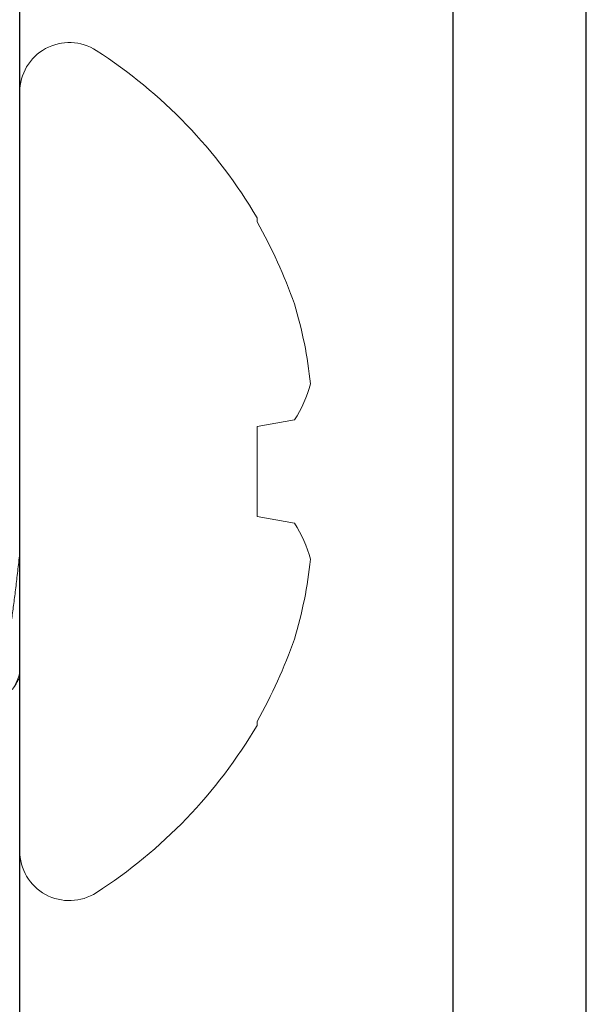
# Model space of a CAD drawing. Extents: x -248 to 51, y -14 to 91.
# Drawn here: x 19 to 19, y 1 to 1 of the extents above; entities that cross this region are included whole.
import ezdxf

# ---------------------------------------------------------------- set-up
doc = ezdxf.new("R2010")
doc.units = 0
doc.header["$MEASUREMENT"] = 0
doc.layers.get('0').update_dxf_attribs({"linetype": 'CONTINUOUS'})
doc.layers.add('e675096$0$EXT_BEAD', color=1, linetype='CONTINUOUS')
doc.layers.add('e675097$0$EXT_BEAD', color=1, linetype='CONTINUOUS')
doc.layers.add('Fasteners', color=13, linetype='CONTINUOUS', lineweight=13)

# ---------------------------------------------------------------- blocks, each defined once
blk = doc.blocks.new('e675096')
at = {"layer": 'e675096$0$EXT_BEAD'}
for p, q in [((0.05668828338091747, -0.000500000000000167), (0.05668828338091747, -1.062500000000417)), ((0.00668828338091676, -0.1334999999999993), (0.00668828338091676, -0.9295000000004179))]:
    blk.add_line(p, q, dxfattribs=at)
blk = doc.blocks.new('b675096')
blk.add_blockref('e675096', (0, 0))
blk = doc.blocks.new('e675097')
at = {"layer": 'e675097$0$EXT_BEAD'}
blk.add_lwpolyline([(-1.266588864714869, 0.5315000000002081), (0.2494111352851327, 0.5315000000002081), (0.2494111352851327, 0.501500000000207), (0.0870478875571088, 0.4424046106884179, -0.3668814989540988), (0.0688508421138252, 0.4491338463427921), (0.05015846108438282, 0.4815100000002035), (-0.05651085398289624, 0.4815100000002071, 0.414213562373095), (-0.08751085398289682, 0.4505100000002082), (-0.0875108539828453, 0.3429999999999991, 0.414213562373095), (-0.05651085398289624, 0.3119999999999985), (0.06241113528512088, 0.3120000000000003, -0.414213562373095), (0.09341113528512146, 0.2809999999999979), (0.09341113528512679, -0.2809999999999979, -0.414213562373095), (0.06241113528512088, -0.3119999999999976), (-0.0565108539828465, -0.3120000000000003, 0.4142135623730861), (-0.0875108539828453, -0.343), (-0.0875108539828453, -0.4505100000002082, 0.4142135623731117), (-0.05651085398289446, -0.4815100000002079), (0.05015846108438282, -0.4815100000002035), (0.06885084211382164, -0.4491338463427867, -0.3668814989541008), (0.08704788755710169, -0.4424046106884196), (0.2494111352851327, -0.501500000000207), (0.2494111352851327, -0.5315000000002081), (-1.266588864714869, -0.5315000000002081, -0.414213562373095)], format="xyb", dxfattribs=at)
blk = doc.blocks.new('B675097')
blk.add_blockref('e675097', (0, 0))
blk = doc.blocks.new('#8 x .750 PH PN AB')
at = {"layer": 'Fasteners'}
for p, q in [((0, 0.1423432139723788), (0, -0.142343213972379)), ((-0.08907343268277135, 0.09524358223801022), (-0.08907343268277135, 0.09373309802058616)), ((-0.1030978673379721, 0.01936799875922546), (-0.08907343268277135, 0.01689511388870257)), ((-0.08907343268277135, 0.01689511388870257), (-0.08907343268277135, -0.0168951138887028)), ((-0.08907343268277135, -0.0168951138887028), (-0.1030978673379721, -0.01936799875922568)), ((-0.08907343268277135, -0.0937330980205866), (-0.08907343268277135, -0.09524358223801066))]:
    blk.add_line(p, q, dxfattribs=at)
for centre, radius, start, end in [((-0.01865678316703256, 0.1423432168329675), 0.01865678316703295, 5.088887490341627e-14, 122.7513635550172), ((0.07290623968842169, 0), 0.1879062396884221, 122.7513635550179, 149.5445957411197), ((0.07521174086964688, 0.0004054504729074093), 0.1889435578312529, 150.3998207687, 160.6857826324565), ((0.04763085492717689, 0.01693129668557725), 0.1575820730414726, 163.0401350993814, 174.1719574691103), ((-0.06636846700370835, 0.04384601788921616), 0.0441386709070724, 194.3149006446101, 213.6811593466605), ((-0.06705719967553758, -0.04353940272171242), 0.04339569673448986, 146.1514180025355, 165.8525220061959), ((0.04752494476308744, -0.0169526402900404), 0.1574745433637851, 185.824229899602, 196.9636775319081), ((0.07517903701091821, -0.0004203249852980928), 0.1889077748850266, 199.313240557518, 209.601156041327), ((0.07290623968842169, 0), 0.1879062396884222, 210.4554042588811, 237.2486364449828), ((-0.01865678316703256, -0.1423432168329675), 0.01865678316703295, 237.2486364449836, 5.088887490341627e-14)]:
    blk.add_arc(centre, radius, start, end, dxfattribs=at)
for points, knots in [([(0, -0.03075000039837139), (0.0001277795647238733, -0.031872785919973), (0.0003820840795318858, -0.03410733279700984), (0.0007525235506387062, -0.03735967996395617), (0.001111212270045847, -0.04051937323607224), (0.001465125060486017, -0.04359756568840623), (0.001830454147262905, -0.04659129974724396), (0.002203978461167821, -0.04950678209334436), (0.002585814582443113, -0.05233535513911192), (0.002976985211063266, -0.05508391981496774), (0.003365990782523198, -0.05767177006037927), (0.003751193711123868, -0.06009878806791114), (0.004131152957238982, -0.06236654282320275), (0.004515524851740338, -0.06453460760762875), (0.004903342992331083, -0.06659624349321724), (0.00529360440953397, -0.06854518754062067), (0.005677831153402479, -0.07034084613254654), (0.006054975401561968, -0.07198626854339607), (0.0064241381588932, -0.07348555363789), (0.006791912835006464, -0.07486802636452272), (0.007157449208209599, -0.07613102556302942), (0.007533846569987901, -0.0773163535660446), (0.007919803865631181, -0.07840558947974618), (0.008313770286863864, -0.07937968184823174), (0.008700777916726743, -0.08019901337061697), (0.00907984273595197, -0.08086414391912755), (0.009450121040205595, -0.08137651688549807), (0.009810595663787502, -0.08173838084615759), (0.01016124800460272, -0.08195270590864046), (0.0104944108562588, -0.08202241304948066), (0.01082166317681921, -0.08195708381912681), (0.01115407873829533, -0.08176495169008735), (0.0114956307483407, -0.08143401402222983), (0.01179687142164187, -0.08105129043169712), (0.01198611343362099, -0.0807242438875102), (0.01205650926384294, -0.0806025863720441)], [0, 0, 0, 0, 0.03249948413256313, 0.06467986928629757, 0.09651445585665819, 0.1282434430810633, 0.1603167956660684, 0.1921366690057635, 0.2242463458456181, 0.2566176779761128, 0.2892210162365559, 0.3194323628768588, 0.3497890313648806, 0.3802651139310811, 0.4108340038111636, 0.4414685368861361, 0.4721411991670311, 0.5010714782341644, 0.5299878179709172, 0.5588670175595116, 0.5876860467338051, 0.6164221998824626, 0.6483681204963588, 0.6801527664431288, 0.7117468050863122, 0.7431220442031053, 0.7742514889155095, 0.80510952996082, 0.8356720188562639, 0.8659163416516225, 0.8946501182785345, 0.9236722174812542, 0.952963342151534, 0.9825029096580492, 1, 1, 1, 1]), ([(-7.921293227575177e-06, -0.07729720705606824), (0.0001686405163612292, -0.07759744871502905), (0.0005672985506892658, -0.07827536286794423), (0.001218170699758936, -0.0793828266191825), (0.001692307769357804, -0.08019009515274811), (0.001944570713235727, -0.08061959950884034)], [0, 0, 0, 0, 0.2711440352603814, 0.6122147726521857, 1, 1, 1, 1])]:
    blk.add_open_spline(points, degree=3, knots=knots, dxfattribs=at)
blk.add_open_spline([(-4.707345624410664e-14, -0.07558210130978638), (0.001261837084003403, -0.07991557430636753), (0.002468313667767674, -0.08200000000013064), (0.003500000000100201, -0.0820000000000003)], degree=3, dxfattribs=at)

msp = doc.modelspace()

# ---------------------------------------------------------------- block references
at = {"xscale": -1, "rotation": 180}
for name, p in [('B675097', (18.63947103489724, 1.257563876774128)), ('b675096', (18.88886394280339, 0.7262071004038759))]:
    msp.add_blockref(name, p, dxfattribs=at)
at = {"xscale": -1}
msp.add_blockref('#8 x .750 PH PN AB', (18.73288217018236, 1.257563876774128), dxfattribs=at)

doc.saveas('drawing.dxf')
